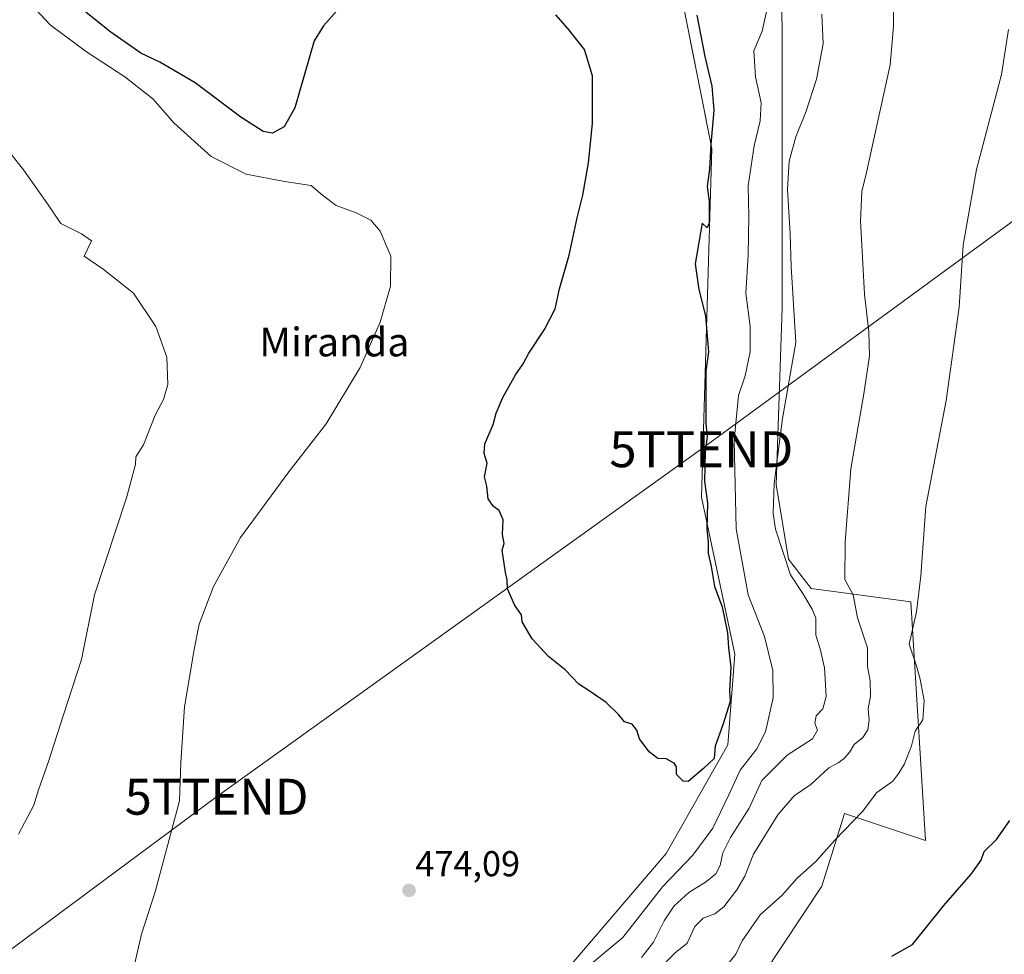
# Model space of a CAD drawing. Units: metres. Extents: x 638288 to 641750, y 4722873 to 4725256.
# Drawn here: x 640427 to 640701, y 4724265 to 4724525 of the extents above; entities that cross this region are included whole.
import ezdxf
from ezdxf.enums import TextEntityAlignment as Align

# ---------------------------------------------------------------- set-up
doc = ezdxf.new("R2010")
doc.units = ezdxf.units.M
doc.header["$MEASUREMENT"] = 0
doc.layers.get('0').update_dxf_attribs({"lineweight": 5})
for name, color, linetype, lineweight in [('Carátula', 7, 'Continuous', 5), ('Cultivos herbáceos CxS', 92, 'Continuous', 0), ('Curva de nivel maestra', 36, 'Continuous', 30), ('Curva de nivel normal', 36, 'Continuous', 0), ('Matorral', 135, 'Continuous', 0), ('Matorral CxS', 135, 'Continuous', 0), ('Punto de cota en terreno', 7, 'Continuous', 0), ('Rótulo de punto de cota en terreno', 19, 'Continuous', 0), ('Tendido', 6, 'Continuous', 0), ('Texto cartográfico', 19, 'Continuous', 0), ('Torre de tendido puntual', 7, 'Continuous', 0)]:
    doc.layers.add(name, color=color, linetype=linetype, lineweight=lineweight)
doc.styles.add('Arial', font='txt', dxfattribs={"height": 0.2})

# ---------------------------------------------------------------- blocks, each defined once
blk = doc.blocks.new('*U150')
at = {"layer": 'Cultivos herbáceos CxS', "color": 92, "linetype": 'Continuous', "lineweight": 0}
blk.add_polyline3d([(640623.21, 4724242.99, 452.46), (640650.41, 4724284.01, 453.15), (640656.71, 4724304.22, 455.71), (640679.23, 4724296.71, 451.67), (640675.19, 4724363.15, 455.27), (640647.47, 4724366.9, 463.73), (640641.12, 4724374.99, 464.13), (640637.66, 4724395.79, 464.85), (640639.39, 4724444.89, 465.95), (640639.39, 4724519.99, 467.76), (640638.81, 4724576.03, 467.22)], dxfattribs=at)
blk = doc.blocks.new('*U166')
at = {"layer": 'Curva de nivel normal', "color": 36, "linetype": 'Continuous', "lineweight": 0}
blk.add_polyline3d([(640624.64, 4724262.69, 455), (640626.48, 4724265.07, 455), (640628.18, 4724268.78, 455), (640633.26, 4724275.99, 455), (640639.36, 4724281.46, 455), (640643.54, 4724286.25, 455), (640648.71, 4724290.82, 455), (640654.04, 4724296.77, 455), (640661.71, 4724304.73, 455), (640665.73, 4724310.03, 455), (640670.22, 4724313.24, 455), (640671.82, 4724315.41, 455), (640673.43, 4724318.08, 455), (640675.42, 4724323.08, 455), (640676.44, 4724327.14, 455), (640678.54, 4724330.32, 455), (640678.88, 4724335.64, 455), (640677.81, 4724341.6, 455), (640676.65, 4724345.65, 455), (640674.71, 4724351.41, 455), (640676.74, 4724360.4, 455), (640678, 4724370.38, 455), (640679.37, 4724389.72, 455), (640685.02, 4724419.18, 455), (640688.62, 4724445.2, 455), (640689.73, 4724462.5, 455), (640693.44, 4724483.56, 455), (640700.42, 4724509.97, 455), (640702.34, 4724522.54, 455)], dxfattribs=at)
blk = doc.blocks.new('*U168')
at = {"layer": 'Curva de nivel normal', "color": 36, "linetype": 'Continuous', "lineweight": 0}
for points in [[(640650.42, 4724526.75, 465), (640650.76, 4724518.53, 465), (640648.89, 4724508.69, 465), (640646.05, 4724499.76, 465), (640643.21, 4724492.63, 465), (640641.29, 4724485.87, 465), (640640.85, 4724477.94, 465), (640641.57, 4724465.65, 465), (640641.83, 4724456.54, 465), (640643.14, 4724435.4, 465), (640639.43, 4724414.24, 465), (640637.15, 4724396.08, 465), (640636.84, 4724387.74, 465), (640637.51, 4724383.41, 465), (640641.65, 4724370.69, 465), (640645.15, 4724365.52, 465), (640647.74, 4724361.1, 465), (640648.78, 4724358.59, 465), (640648.77, 4724353.91, 465), (640649.96, 4724350.11, 465), (640651.16, 4724344.74, 465), (640651.57, 4724336.76, 465), (640650.72, 4724333.32, 465), (640648.8, 4724331.39, 465), (640648.48, 4724329.41, 465), (640649.17, 4724327.41, 465), (640647.84, 4724325.01, 465), (640640.72, 4724320.46, 465), (640633.66, 4724313.45, 465), (640630.13, 4724305.67, 465), (640625, 4724297.53, 465), (640622.86, 4724293.26, 465), (640622.05, 4724289.76, 465), (640620.87, 4724287.46, 465), (640618.3, 4724285.24, 465), (640613.36, 4724282.19, 465), (640609.31, 4724278.54, 465), (640606.46, 4724274.34, 465), (640603.51, 4724268.37, 465), (640600.19, 4724264.08, 465)], [(640426.67, 4724298.42, 465), (640430.96, 4724306.53, 465), (640432.26, 4724310.81, 465), (640435, 4724318.38, 465), (640439.22, 4724331.71, 465), (640444.22, 4724347.08, 465), (640447.9, 4724365.08, 465), (640456.74, 4724392.16, 465), (640459.32, 4724401.41, 465), (640459.4, 4724403.49, 465), (640461.51, 4724406.91, 465), (640464.78, 4724415.11, 465), (640467.04, 4724419.48, 465), (640468.27, 4724423.68, 465), (640468.01, 4724431.3, 465), (640464.99, 4724439.8, 465), (640458.73, 4724449.14, 465), (640450.3, 4724455.81, 465), (640445.04, 4724459.37, 465), (640447, 4724463.68, 465), (640444.25, 4724465.58, 465), (640438.52, 4724468.47, 465), (640434.8, 4724473.94, 465), (640428.14, 4724483.41, 465), (640416.59, 4724497.96, 465)]]:
    blk.add_polyline3d(points, dxfattribs=at)
blk = doc.blocks.new('*U174')
at = {"layer": 'Curva de nivel normal', "color": 36, "linetype": 'Continuous', "lineweight": 0}
blk.add_polyline3d([(640670.42, 4724540.79, 460), (640670.34, 4724523.49, 460), (640669.4, 4724512.72, 460), (640662.84, 4724482.74, 460), (640661.59, 4724477.44, 460), (640661.16, 4724469.27, 460), (640662.33, 4724448.81, 460), (640663.51, 4724438.32, 460), (640663.65, 4724431.68, 460), (640662.07, 4724421.1, 460), (640658.52, 4724400.18, 460), (640656.87, 4724379.79, 460), (640656.81, 4724369.41, 460), (640659.12, 4724365.15, 460), (640660.38, 4724358.74, 460), (640663.15, 4724350.34, 460), (640663.12, 4724345.13, 460), (640663.87, 4724341.2, 460), (640663.99, 4724336.85, 460), (640663.35, 4724333.39, 460), (640663.58, 4724330.22, 460), (640663.24, 4724327.53, 460), (640661.78, 4724325.41, 460), (640659.44, 4724323.41, 460), (640658.2, 4724321.41, 460), (640656.62, 4724319.52, 460), (640654.96, 4724318.28, 460), (640652.37, 4724316.92, 460), (640647.3, 4724312.3, 460), (640642.74, 4724309.14, 460), (640638.14, 4724303.83, 460), (640631.42, 4724292.93, 460), (640628.92, 4724286.73, 460), (640626.78, 4724282.92, 460), (640623.1, 4724278.23, 460), (640620.63, 4724276.28, 460), (640617.38, 4724275.05, 460), (640615.08, 4724272.78, 460), (640612.9, 4724268.1, 460), (640609.6, 4724265.42, 460), (640607.1, 4724262.9, 460)], dxfattribs=at)
blk = doc.blocks.new('*U175')
at = {"layer": 'Curva de nivel normal', "color": 36, "linetype": 'Continuous', "lineweight": 0}
for points in [[(640635.29, 4724528.78, 470), (640633.83, 4724522.1, 470), (640631.51, 4724516.56, 470), (640631.92, 4724509.35, 470), (640633.5, 4724502.06, 470), (640633.24, 4724497.06, 470), (640631.53, 4724490.12, 470), (640629.91, 4724478.98, 470), (640630.06, 4724470.46, 470), (640629.86, 4724459.68, 470), (640629.28, 4724449.14, 470), (640630.45, 4724439.81, 470), (640630.41, 4724432.74, 470), (640629.09, 4724426.04, 470), (640627.18, 4724420.6, 470), (640625.97, 4724408.12, 470), (640626.54, 4724383.51, 470), (640629.92, 4724365.13, 470), (640634.44, 4724353.48, 470), (640636.78, 4724344.07, 470), (640636.88, 4724336.41, 470), (640634.71, 4724326.99, 470), (640632.28, 4724322.2, 470), (640627.71, 4724316.28, 470), (640624.53, 4724309.4, 470), (640620.02, 4724300.1, 470), (640614.46, 4724292.63, 470), (640606.07, 4724283.75, 470), (640594.97, 4724269.65, 470), (640584.38, 4724260.84, 470)], [(640457.99, 4724257.72, 470), (640460.96, 4724270.58, 470), (640464.74, 4724282.44, 470), (640471.52, 4724307.75, 470), (640471.92, 4724318.41, 470), (640472.89, 4724333.95, 470), (640475.64, 4724349.9, 470), (640477.05, 4724356.95, 470), (640480.97, 4724367.41, 470), (640488.49, 4724381.08, 470), (640501.98, 4724399.4, 470), (640512.36, 4724412.73, 470), (640521.88, 4724428.4, 470), (640527.4, 4724441.07, 470), (640530.31, 4724451.07, 470), (640530.35, 4724459.4, 470), (640527.4, 4724466.41, 470), (640524.78, 4724469.46, 470), (640520.73, 4724471.46, 470), (640515.19, 4724473.56, 470), (640511.36, 4724476.35, 470), (640508.22, 4724479.04, 470), (640500.82, 4724480.16, 470), (640490.14, 4724482.23, 470), (640480.39, 4724487.17, 470), (640470.02, 4724496.44, 470), (640464.13, 4724503.21, 470), (640456.36, 4724509.36, 470), (640445.64, 4724516.3, 470), (640435.54, 4724523.86, 470), (640430.25, 4724529.52, 470)]]:
    blk.add_polyline3d(points, dxfattribs=at)
blk = doc.blocks.new('*U185')
at = {"layer": 'Curva de nivel maestra', "color": 36, "linetype": 'Continuous', "lineweight": 30}
for points in [[(640615.62, 4724526.5, 475), (640617.84, 4724515.01, 475), (640619.74, 4724506.75, 475), (640620.34, 4724500.02, 475), (640619.53, 4724490.5, 475), (640619.08, 4724483.62, 475), (640618.5, 4724478.81, 475), (640619, 4724474.66, 475), (640619.03, 4724468.64, 475), (640618.43, 4724467.26, 475), (640617.05, 4724468.59, 475), (640615.16, 4724457.26, 475), (640616.11, 4724450.15, 475), (640618, 4724442.8, 475), (640618.86, 4724432.73, 475), (640618.06, 4724427.4, 475), (640618.15, 4724420.73, 475), (640618.06, 4724412.73, 475), (640618.48, 4724409.19, 475), (640617.9, 4724404.95, 475), (640617.75, 4724396.78, 475), (640618.61, 4724390.64, 475), (640618.37, 4724383.45, 475), (640618.78, 4724379.69, 475), (640618.77, 4724376.73, 475), (640619.58, 4724372.98, 475), (640620.48, 4724367.41, 475), (640622.65, 4724361.8, 475), (640624.17, 4724354.54, 475), (640624.4, 4724350.35, 475), (640625.11, 4724344.92, 475), (640624.67, 4724338.41, 475), (640624.85, 4724335.41, 475), (640622.86, 4724328.89, 475), (640620.72, 4724323, 475), (640620.47, 4724319.56, 475), (640617.49, 4724316.74, 475), (640613.15, 4724313.08, 475), (640611.78, 4724313.23, 475), (640609.92, 4724315.08, 475), (640609.97, 4724317.18, 475), (640609.33, 4724318.23, 475), (640607.1, 4724319.43, 475), (640604.75, 4724319.52, 475), (640602.36, 4724321.39, 475), (640599.64, 4724325, 475), (640598.85, 4724327.41, 475), (640597.58, 4724329.08, 475), (640595.41, 4724329.74, 475), (640593.91, 4724331.69, 475), (640590.39, 4724335.12, 475), (640585.66, 4724338.41, 475), (640582.72, 4724340.22, 475), (640578.94, 4724344.24, 475), (640574.27, 4724347.95, 475), (640569.75, 4724352.89, 475), (640566.99, 4724357.59, 475), (640566.8, 4724359.56, 475), (640564.96, 4724362.11, 475), (640562.88, 4724366.74, 475), (640562.79, 4724369.27, 475), (640562.29, 4724371.32, 475), (640561.4, 4724377.54, 475), (640561.94, 4724379.41, 475), (640561.44, 4724381.91, 475), (640561.63, 4724385.99, 475), (640560.55, 4724388.58, 475), (640558.97, 4724389.66, 475), (640557.45, 4724391.81, 475), (640557.12, 4724395.34, 475), (640556.47, 4724397.93, 475), (640557.23, 4724401.78, 475), (640556.4, 4724404.42, 475), (640556.57, 4724407.19, 475), (640558.86, 4724412.55, 475), (640559.73, 4724415.73, 475), (640561.62, 4724420.07, 475), (640565.12, 4724426.4, 475), (640567.22, 4724429.4, 475), (640568.82, 4724432.4, 475), (640573.21, 4724438.98, 475), (640576.12, 4724444.73, 475), (640577.38, 4724450.32, 475), (640580.09, 4724459.73, 475), (640582.29, 4724470.07, 475), (640583.82, 4724476.4, 475), (640585.46, 4724485.39, 475), (640586.5, 4724496.39, 475), (640586.5, 4724509.61, 475), (640584.35, 4724516.97, 475), (640579.67, 4724522.78, 475), (640576.38, 4724526.6, 475)], [(640518.66, 4724531.63, 475), (640511.64, 4724523.51, 475), (640509.06, 4724519.39, 475), (640503.65, 4724500.75, 475), (640500.73, 4724495.38, 475), (640497.46, 4724493.66, 475), (640494.84, 4724494.15, 475), (640488.58, 4724498.15, 475), (640475.92, 4724507.68, 475), (640466.07, 4724513.43, 475), (640460.78, 4724515.89, 475), (640452.41, 4724521.74, 475), (640436.32, 4724534.67, 475)]]:
    blk.add_polyline3d(points, dxfattribs=at)
blk = doc.blocks.new('5PATER')
at = {"layer": 'Carátula', "linetype": 'Continuous', "lineweight": 5}
h = blk.add_hatch(color=250, dxfattribs=at)
edge = h.paths.add_edge_path()
edge.add_ellipse((0, 0.01), major_axis=(-1.33, -1.34), ratio=0.999422, start_angle=0, end_angle=360)
blk = doc.blocks.new('5TTEND')
blk.add_text('5TTEND', height=10).set_placement((0, 0), align=Align.MIDDLE_CENTER)

msp = doc.modelspace()

# ---------------------------------------------------------------- linework, layer by layer
at = {"layer": 'Cultivos herbáceos CxS', "color": 92, "linetype": 'Continuous', "lineweight": 0}
for points in [[(640574.59, 4724140.29, 446.15), (640567.17, 4724147.7, 448.75), (640558.54, 4724160.09, 453.81), (640556.66, 4724169.47, 455.31), (640558.54, 4724178.86, 456.51), (640577.01, 4724201.97, 453.08), (640623.21, 4724242.99, 452.46), (640650.41, 4724284.01, 453.15), (640656.71, 4724304.22, 455.71), (640679.23, 4724296.71, 451.67), (640675.19, 4724363.15, 455.27), (640647.47, 4724366.9, 463.73), (640641.12, 4724374.99, 464.13), (640637.65, 4724395.79, 464.85), (640639.39, 4724444.89, 465.95), (640639.39, 4724519.99, 467.76), (640638.81, 4724576.03, 467.22)], [(640610.52, 4724536.17, 475.08), (640619.75, 4724489.38, 474.3), (640616.86, 4724392.32, 475.09), (640626.22, 4724348.55, 474.09), (640624.21, 4724323.34, 473.73), (640607.07, 4724293.09, 473.66), (640580.81, 4724262.34, 471.94), (640554.83, 4724242.7, 473.03), (640536.01, 4724240.1, 473.3), (640529.66, 4724227.39, 472.2), (640529.08, 4724194.17, 467.82), (640522.15, 4724161.82, 467.91), (640509.3, 4724140.82, 466.67), (640475.03, 4724119.64, 465.62), (640429.67, 4724102.5, 464.17), (640408.38, 4724105.21, 463.66)], [(640611.83, 4724529.5, 475.29), (640619.75, 4724489.38, 474.3), (640616.86, 4724392.32, 475.09), (640626.22, 4724348.55, 474.09), (640624.21, 4724323.34, 473.73), (640607.07, 4724293.09, 473.66), (640580.81, 4724262.34, 471.94), (640554.83, 4724242.7, 473.03), (640536.01, 4724240.1, 473.3), (640529.66, 4724227.39, 472.2), (640529.08, 4724194.17, 467.82), (640522.15, 4724161.82, 467.91), (640509.3, 4724140.82, 466.67), (640475.03, 4724119.64, 465.62), (640429.67, 4724102.5, 464.17), (640408.38, 4724105.21, 463.66)]]:
    msp.add_polyline3d(points, dxfattribs=at)
at = {"layer": 'Curva de nivel maestra', "color": 36, "linetype": 'Continuous', "lineweight": 30}
msp.add_polyline3d([(640669.9, 4724264.47, 450), (640675.63, 4724267.72, 450), (640684.4, 4724278.6, 450), (640691.99, 4724287.35, 450), (640694.77, 4724291.24, 450), (640695.62, 4724293.61, 450), (640699.01, 4724297, 450), (640702.8, 4724302.23, 450)], dxfattribs=at)
at = {"layer": 'Matorral', "color": 135, "linetype": 'Continuous', "lineweight": 0}
for points in [[(640574.59, 4724140.29, 446.15), (640567.17, 4724147.7, 448.75), (640558.54, 4724160.09, 453.81), (640556.66, 4724169.47, 455.31), (640558.54, 4724178.86, 456.51), (640577.01, 4724201.97, 453.08), (640623.21, 4724242.99, 452.46), (640650.41, 4724284.01, 453.15), (640656.71, 4724304.22, 455.71), (640679.23, 4724296.71, 451.67), (640675.19, 4724363.15, 455.27), (640647.47, 4724366.9, 463.73), (640641.12, 4724374.99, 464.13), (640637.65, 4724395.79, 464.85), (640639.39, 4724444.89, 465.95), (640639.39, 4724519.99, 467.76), (640638.81, 4724576.03, 467.22)], [(640611.83, 4724529.5, 475.29), (640619.75, 4724489.38, 474.3), (640616.86, 4724392.32, 475.09), (640626.22, 4724348.55, 474.09), (640624.21, 4724323.34, 473.73), (640607.07, 4724293.09, 473.66), (640580.81, 4724262.34, 471.94), (640554.83, 4724242.7, 473.03), (640536.01, 4724240.1, 473.3), (640529.66, 4724227.39, 472.2), (640529.08, 4724194.17, 467.82), (640522.15, 4724161.82, 467.91), (640509.3, 4724140.82, 466.67), (640475.03, 4724119.64, 465.62), (640429.67, 4724102.5, 464.17), (640408.38, 4724105.21, 463.66)]]:
    msp.add_polyline3d(points, dxfattribs=at)
at = {"layer": 'Matorral CxS', "color": 135, "linetype": 'Continuous', "lineweight": 0}
for points in [[(640638.81, 4724576.03, 467.22), (640639.39, 4724519.99, 467.76), (640639.39, 4724444.89, 465.95), (640637.66, 4724395.79, 464.85), (640641.12, 4724374.99, 464.13), (640647.47, 4724366.9, 463.73), (640675.19, 4724363.15, 455.27), (640679.23, 4724296.71, 451.67), (640656.71, 4724304.22, 455.71), (640650.41, 4724284.01, 453.15), (640623.21, 4724242.99, 452.46)], [(640408.38, 4724105.21, 463.66), (640429.67, 4724102.5, 464.17), (640475.03, 4724119.64, 465.62), (640509.3, 4724140.82, 466.67), (640522.15, 4724161.82, 467.91), (640529.08, 4724194.17, 467.82), (640529.66, 4724227.39, 472.2), (640536.01, 4724240.1, 473.3), (640554.83, 4724242.7, 473.03), (640580.81, 4724262.34, 471.94), (640607.07, 4724293.09, 473.66), (640624.21, 4724323.34, 473.73), (640626.22, 4724348.55, 474.09), (640616.86, 4724392.32, 475.09), (640619.75, 4724489.38, 474.3), (640610.52, 4724536.17, 475.08)]]:
    msp.add_polyline3d(points, dxfattribs=at)
at = {"layer": 'Tendido', "color": 6, "linetype": 'Continuous', "lineweight": 0}
msp.add_polyline3d([(641703.69, 4725196.16, 473.09), (641534.89, 4725073.22, 480.14), (641364.67, 4724951.85, 480.51), (641189.12, 4724822.24, 481.72), (641021.62, 4724699.61, 455.87), (640845.05, 4724572.71, 450.66), (640616.85, 4724405.65, 474.95), (640481.87, 4724308.89, 472.54), (640289.28, 4724165.93, 460.16), (640094.41, 4724024.76, 449.11), (639920.8, 4723899.98, 444.02), (639767.34, 4723786.61, 439.76), (639447.99, 4723556.47, 447.75), (639335.12, 4723472.33, 458.2), (639318.1, 4723305.27, 490.85), (639284.29, 4723031.58, 529.05), (639232.88, 4722891.42, 533.3)], dxfattribs=at)

# ---------------------------------------------------------------- block references
at = {"layer": 'Cultivos herbáceos CxS', "color": 92, "linetype": 'Continuous', "lineweight": 0}
msp.add_blockref('*U150', (0, 0), dxfattribs=at)
at = {"layer": 'Curva de nivel maestra', "color": 36, "linetype": 'Continuous', "lineweight": 30}
msp.add_blockref('*U185', (0, 0), dxfattribs=at)
at = {"layer": 'Curva de nivel normal', "color": 36, "linetype": 'Continuous', "lineweight": 0}
for name in ['*U175', '*U168', '*U174', '*U166']:
    msp.add_blockref(name, (0, 0), dxfattribs=at)
at = {"layer": 'Punto de cota en terreno', "linetype": 'Continuous', "lineweight": 0}
msp.add_blockref('5PATER', (640535.47, 4724282.79, 474.09), dxfattribs=at)
at = {"layer": 'Torre de tendido puntual', "linetype": 'Continuous', "lineweight": 0}
for p in [(640616.85, 4724405.65, 474.05), (640481.87, 4724308.89, 472.56)]:
    msp.add_blockref('5TTEND', p, dxfattribs=at)

# ---------------------------------------------------------------- texts
at = {"layer": 'Rótulo de punto de cota en terreno', "color": 19, "linetype": 'Continuous', "lineweight": 0, "style": 'Arial'}
msp.add_text('474,09', height=7, dxfattribs=at).set_placement((640537.23, 4724284.55), align=Align.BOTTOM_LEFT)
at = {"layer": 'Texto cartográfico', "color": 19, "linetype": 'Continuous', "lineweight": 0, "style": 'Arial'}
msp.add_text('Miranda', height=8, dxfattribs=at).set_placement((640514.66, 4724435.5), align=Align.MIDDLE_CENTER)

doc.saveas('drawing.dxf')
